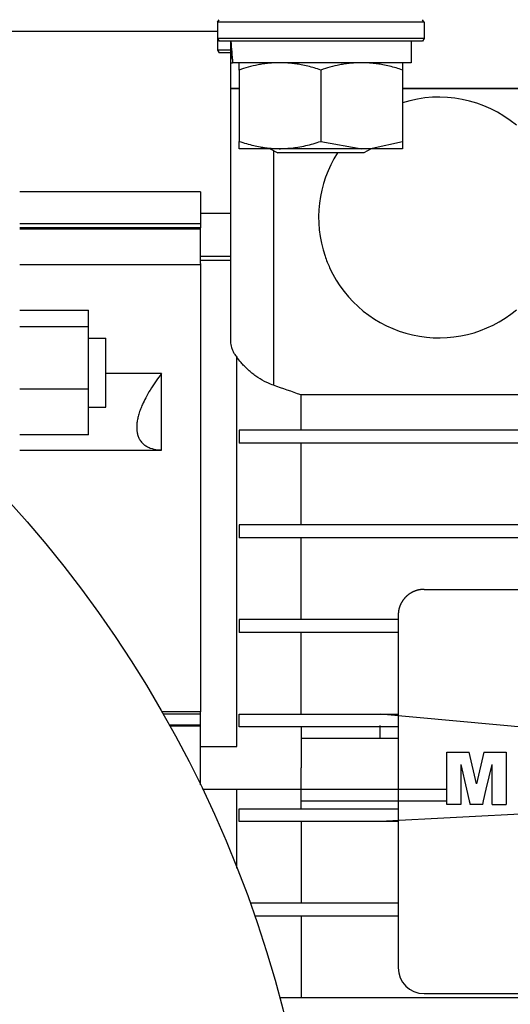
# Model space of a CAD drawing. Units: millimetres. Extents: x 0 to 21777, y -7 to 14850.
# Drawn here: x 16854 to 16912, y 8831 to 8946 of the extents above; entities that cross this region are included whole.
import ezdxf

# ---------------------------------------------------------------- set-up
doc = ezdxf.new("R2010")
doc.units = ezdxf.units.MM
doc.linetypes.add('K5LT_THIN', pattern=[0])
doc.layers.add('R', color=1, linetype='Continuous', true_color=0xff0000)
doc.layers.add('WELDING', color=7, linetype='Continuous', true_color=0xffffff)

msp = doc.modelspace()

# ---------------------------------------------------------------- linework, layer by layer
at = {"layer": 'R', "color": 7, "linetype": 'K5LT_THIN', "lineweight": 30}
for p, q in [((16877.49, 8945.22), (16877.66, 8945.52)), ((16877.49, 8945.22), (16877.49, 8943.32)), ((16901.49, 8945.22), (16877.49, 8945.22)), ((16901.49, 8945.22), (16901.32, 8945.52)), ((16901.49, 8945.22), (16901.49, 8943.32)), ((16852.17, 8944.18), (16877.49, 8944.18)), ((16877.49, 8943.88), (16877.49, 8941.98)), ((16901.49, 8943.32), (16877.49, 8943.32)), ((16877.49, 8943.32), (16877.66, 8943.02)), ((16901.32, 8943.02), (16877.66, 8943.02)), ((16878.99, 8943.02), (16878.99, 8937.52)), ((16899.99, 8943.02), (16899.99, 8940.52)), ((16901.49, 8943.32), (16901.32, 8943.02)), ((16878.99, 8941.98), (16877.49, 8941.98)), ((16877.49, 8941.98), (16877.66, 8941.68)), ((16878.99, 8941.68), (16877.66, 8941.68)), ((16879.04, 8940.52), (16879.12, 8941.9)), ((16879.04, 8940.52), (16879.24, 8940.52)), ((16899.99, 8940.52), (16879.24, 8940.52)), ((16879.99, 8939.67), (16879.99, 8940.52)), ((16898.99, 8940.52), (16898.99, 8939.67)), ((16879.99, 8939.67), (16879.99, 8931.37)), ((16889.49, 8939.67), (16889.49, 8931.37)), ((16898.99, 8939.67), (16898.99, 8931.37)), ((16878.99, 8937.52), (16878.99, 8908.09)), ((16879.99, 8937.52), (16878.99, 8937.52)), ((16878.99, 8937.52), (16879.99, 8937.52)), ((16879.99, 8937.52), (16878.99, 8937.52)), ((16878.99, 8937.52), (16879.99, 8937.52)), ((16953.99, 8937.52), (16898.99, 8937.52)), ((16953.99, 8937.52), (16898.99, 8937.52)), ((16953.99, 8937.52), (16898.99, 8937.52)), ((16898.99, 8937.52), (16953.99, 8937.52)), ((16879.99, 8930.52), (16879.99, 8931.37)), ((16898.99, 8931.37), (16898.99, 8930.52)), ((16895.35, 8930.52), (16879.99, 8930.52)), ((16883.62, 8930.52), (16884.49, 8930.02)), ((16883.99, 8930.31), (16883.99, 8903.01)), ((16894.49, 8930.02), (16884.49, 8930.02)), ((16895.35, 8930.52), (16894.49, 8930.02)), ((16898.99, 8930.52), (16895.35, 8930.52)), ((16875.49, 8925.52), (16854.49, 8925.52)), ((16875.49, 8925.52), (16875.49, 8921.81)), ((16875.49, 8923.02), (16878.99, 8923.02)), ((16854.49, 8921.81), (16875.49, 8921.81)), ((16875.49, 8921.32), (16854.49, 8921.32)), ((16854.49, 8921.21), (16875.49, 8921.21)), ((16875.49, 8921.81), (16875.49, 8921.32)), ((16875.49, 8921.21), (16875.49, 8921.32)), ((16875.49, 8917.16), (16875.49, 8921.21)), ((16875.49, 8918.02), (16878.99, 8918.02)), ((16878.99, 8917.52), (16875.49, 8917.52)), ((16854.49, 8917.06), (16875.49, 8917.06)), ((16875.49, 8917.16), (16875.49, 8865.02)), ((16854.49, 8911.73), (16862.49, 8911.73)), ((16862.49, 8909.79), (16862.49, 8911.73)), ((16862.49, 8909.79), (16854.49, 8909.79)), ((16862.49, 8902.54), (16862.49, 8909.79)), ((16862.49, 8908.48), (16864.49, 8908.48)), ((16864.49, 8900.48), (16864.49, 8908.48)), ((16879.74, 8861.02), (16879.74, 8906.29)), ((16870.99, 8904.38), (16864.49, 8904.38)), ((16870.99, 8895.48), (16870.99, 8904.38)), ((16862.49, 8902.54), (16854.49, 8902.54)), ((16862.49, 8897.23), (16862.49, 8902.54)), ((16887.2, 8897.77), (16887.2, 8901.88)), ((16953.99, 8901.88), (16887.2, 8901.88)), ((16862.49, 8900.48), (16864.49, 8900.48)), ((16862.49, 8897.23), (16854.49, 8897.23)), ((16879.99, 8897.77), (16879.99, 8896.27)), ((16887.2, 8897.77), (16879.99, 8897.77)), ((16979.77, 8897.77), (16887.2, 8897.77)), ((16887.2, 8896.27), (16879.99, 8896.27)), ((16887.2, 8886.77), (16887.2, 8896.27)), ((16979.77, 8896.27), (16887.2, 8896.27)), ((16854.49, 8895.48), (16870.99, 8895.48)), ((16879.99, 8886.77), (16879.99, 8885.27)), ((16887.2, 8886.77), (16879.99, 8886.77)), ((16979.77, 8886.77), (16887.2, 8886.77)), ((16887.2, 8885.27), (16879.99, 8885.27)), ((16887.2, 8875.77), (16887.2, 8885.27)), ((16979.77, 8885.27), (16887.2, 8885.27)), ((16901.49, 8879.27), (16965.49, 8879.27)), ((16898.49, 8876.27), (16898.49, 8875.77)), ((16879.99, 8875.77), (16879.99, 8874.27)), ((16887.2, 8875.77), (16879.99, 8875.77)), ((16898.49, 8875.77), (16887.2, 8875.77)), ((16898.49, 8875.77), (16898.49, 8874.27)), ((16887.2, 8874.27), (16879.99, 8874.27)), ((16887.2, 8864.77), (16887.2, 8874.27)), ((16898.49, 8874.27), (16887.2, 8874.27)), ((16898.49, 8874.27), (16898.49, 8864.77)), ((16875.49, 8865.02), (16871.02, 8865.02)), ((16871.14, 8864.8), (16875.49, 8864.8)), ((16875.49, 8864.8), (16875.49, 8865.02)), ((16875.49, 8863.48), (16875.49, 8864.8)), ((16879.99, 8863.27), (16879.99, 8864.77)), ((16879.99, 8864.77), (16896.39, 8864.77)), ((16959.12, 8858.99), (16896.39, 8864.77)), ((16896.39, 8864.77), (16898.49, 8864.77)), ((16898.49, 8864.77), (16898.49, 8863.27)), ((16875.49, 8863.48), (16871.89, 8863.48)), ((16875.49, 8863.35), (16875.49, 8863.48)), ((16875.49, 8863.35), (16871.96, 8863.35)), ((16875.49, 8856.55), (16875.49, 8863.35)), ((16887.2, 8863.27), (16879.99, 8863.27)), ((16887.2, 8863.27), (16887.2, 8858.52)), ((16896.39, 8863.27), (16887.2, 8863.27)), ((16896.39, 8861.93), (16896.39, 8863.43)), ((16898.49, 8863.27), (16896.39, 8863.27)), ((16898.49, 8863.27), (16898.49, 8853.77)), ((16896.39, 8861.93), (16887.2, 8861.93)), ((16898.49, 8861.93), (16896.39, 8861.93)), ((16875.49, 8861.02), (16879.74, 8861.02)), ((16904.12, 8860.33), (16906.72, 8860.33)), ((16904.12, 8856.02), (16904.12, 8860.33)), ((16907.58, 8856.65), (16906.72, 8860.33)), ((16908.45, 8860.33), (16907.58, 8856.65)), ((16908.45, 8860.33), (16911.04, 8860.33)), ((16911.04, 8860.33), (16911.04, 8856.02)), ((16905.77, 8858.91), (16905.77, 8856.02)), ((16905.77, 8858.91), (16906.43, 8856.02)), ((16908.73, 8856.02), (16909.39, 8858.91)), ((16909.39, 8856.02), (16909.39, 8858.91)), ((16887.2, 8853.77), (16887.2, 8858.52)), ((16875.74, 8856.02), (16904.12, 8856.02)), ((16879.74, 8846.85), (16879.74, 8856.02)), ((16959.14, 8855.61), (16896.39, 8852.27)), ((16904.12, 8854.68), (16904.12, 8856.02)), ((16905.77, 8856.02), (16905.77, 8854.68)), ((16906.43, 8856.02), (16906.74, 8854.68)), ((16908.42, 8854.68), (16908.73, 8856.02)), ((16909.39, 8854.68), (16909.39, 8856.02)), ((16911.04, 8856.02), (16911.04, 8854.68)), ((16887.2, 8854.68), (16904.12, 8854.68)), ((16904.12, 8854.27), (16904.12, 8854.68)), ((16905.77, 8854.68), (16905.77, 8854.27)), ((16906.74, 8854.68), (16906.84, 8854.27)), ((16908.32, 8854.27), (16908.42, 8854.68)), ((16909.39, 8854.27), (16909.39, 8854.68)), ((16911.04, 8854.68), (16911.04, 8854.27)), ((16879.99, 8853.77), (16896.39, 8853.77)), ((16879.99, 8852.27), (16879.99, 8853.77)), ((16896.39, 8853.77), (16898.49, 8853.77)), ((16898.49, 8853.77), (16898.49, 8852.27)), ((16905.77, 8854.27), (16904.12, 8854.27)), ((16905.77, 8854.27), (16904.12, 8854.27)), ((16908.32, 8854.27), (16906.84, 8854.27)), ((16909.39, 8854.27), (16911.04, 8854.27)), ((16887.2, 8852.27), (16879.99, 8852.27)), ((16887.2, 8852.27), (16887.2, 8842.77)), ((16896.39, 8852.27), (16887.2, 8852.27)), ((16898.49, 8852.27), (16896.39, 8852.27)), ((16898.49, 8852.27), (16898.49, 8842.77)), ((16887.2, 8842.77), (16881.27, 8842.77)), ((16898.49, 8842.77), (16887.2, 8842.77)), ((16898.49, 8842.77), (16898.49, 8841.27)), ((16887.2, 8841.27), (16881.8, 8841.27)), ((16887.2, 8841.27), (16887.2, 8831.77)), ((16898.49, 8841.27), (16887.2, 8841.27)), ((16898.49, 8841.27), (16898.49, 8835.27)), ((16986.99, 8831.77), (16884.71, 8831.77)), ((16901.49, 8832.27), (16965.49, 8832.27))]:
    msp.add_line(p, q, dxfattribs=at)
msp.add_circle((16749.49, 8795.52), 140, dxfattribs=at)
for centre, radius, start, end in [((16903.24, 8922.52), 14, 50.1108, 107.6722), ((16903.24, 8922.52), 14, 147.6076, 198.7493), ((16903.24, 8922.52), 14, 198.7493, 204.6784), ((16903.24, 8922.52), 14, 204.6784, 309.8892), ((16901.49, 8835.27), 3, 180, 270)]:
    msp.add_arc(centre, radius, start, end, dxfattribs=at)
msp.add_ellipse((16889.49, 8945.45), major_axis=(0, -22.52), ratio=0.466308, start_param=-1.46277, end_param=-1.350168, dxfattribs=at)
at = {"layer": 'WELDING', "color": 7, "linetype": 'K5LT_THIN', "lineweight": 30}
for p, q in [((16889.49, 8931.37), (16894.24, 8930.52)), ((16895.46, 8930.58), (16898.99, 8931.37)), ((16894.24, 8930.52), (16895.46, 8930.58))]:
    msp.add_line(p, q, dxfattribs=at)
for points, knots in [([(16884.74, 8940.52), (16884.52, 8940.52), (16884.09, 8940.51), (16883.45, 8940.46), (16882.81, 8940.38), (16882.01, 8940.24), (16881.07, 8940.01), (16880.34, 8939.79), (16879.99, 8939.67)], [0, 0, 0, 0, 1.192024, 2.404251, 3.60809, 4.765234, 6.955738, 9, 9, 9, 9]), ([(16889.49, 8939.67), (16888.99, 8939.84), (16888.23, 8940.06), (16887.26, 8940.27), (16886.59, 8940.39), (16885.98, 8940.46), (16885.36, 8940.51), (16884.94, 8940.52), (16884.74, 8940.52)], [0, 0, 0, 0, 2.905563, 4.375924, 5.511195, 6.679161, 7.850161, 9, 9, 9, 9]), ([(16894.24, 8940.52), (16894.02, 8940.52), (16893.59, 8940.51), (16892.95, 8940.46), (16892.31, 8940.38), (16891.51, 8940.24), (16890.57, 8940.01), (16889.84, 8939.79), (16889.49, 8939.67)], [0, 0, 0, 0, 1.192024, 2.404251, 3.60809, 4.765234, 6.955738, 9, 9, 9, 9]), ([(16898.99, 8939.67), (16898.49, 8939.84), (16897.73, 8940.06), (16896.76, 8940.27), (16896.09, 8940.39), (16895.48, 8940.46), (16894.86, 8940.51), (16894.44, 8940.52), (16894.24, 8940.52)], [0, 0, 0, 0, 2.905563, 4.375924, 5.511195, 6.679161, 7.850161, 9, 9, 9, 9]), ([(16879.99, 8931.37), (16880.55, 8931.18), (16881.36, 8930.95), (16882.36, 8930.74), (16882.95, 8930.64), (16883.48, 8930.58), (16884, 8930.54), (16884.53, 8930.52), (16885.06, 8930.52), (16885.58, 8930.55), (16886.17, 8930.6), (16886.89, 8930.7), (16888.03, 8930.92), (16888.91, 8931.18), (16889.49, 8931.37)], [0, 0, 0, 0, 2.72415, 3.912285, 4.716446, 5.530362, 6.353984, 7.180289, 7.997717, 8.810544, 9.605533, 10.761675, 12.184093, 15, 15, 15, 15]), ([(16878.99, 8908.09), (16878.99, 8907.86), (16879.05, 8907.5), (16879.22, 8907.07), (16879.34, 8906.84), (16879.49, 8906.59), (16879.63, 8906.41), (16879.74, 8906.29)], [0, 0, 0, 0, 3.10364, 4.735282, 5.555126, 6.221863, 8, 8, 8, 8]), ([(16883.99, 8903.01), (16883.76, 8903.08), (16883.4, 8903.23), (16882.71, 8903.57), (16882.08, 8903.96), (16881.47, 8904.42), (16881.01, 8904.82), (16880.59, 8905.22), (16880.14, 8905.73), (16879.88, 8906.07), (16879.74, 8906.29)], [0, 0, 0, 0, 1.302116, 2.098062, 4.279506, 5.416551, 6.56977, 7.997284, 9.107788, 11, 11, 11, 11]), ([(16870.99, 8904.38), (16870.74, 8904.06), (16870.28, 8903.43), (16869.65, 8902.48), (16869.15, 8901.6), (16868.79, 8900.86), (16868.52, 8900.22), (16868.34, 8899.67), (16868.2, 8899.13), (16868.11, 8898.64), (16868.08, 8898.22), (16868.09, 8897.84), (16868.14, 8897.45), (16868.26, 8897.05), (16868.44, 8896.66), (16868.7, 8896.31), (16868.98, 8896.07), (16869.3, 8895.87), (16869.77, 8895.64), (16870.37, 8895.51), (16870.84, 8895.49), (16870.99, 8895.48)], [0, 0, 0, 0, 1.74637, 3.380339, 4.890672, 6.224749, 7.121555, 8.154959, 9.051032, 10.012827, 10.865836, 11.48935, 12.377016, 13.375196, 14.430568, 15.600675, 16.806811, 17.364711, 18.660889, 20.928686, 22, 22, 22, 22])]:
    msp.add_open_spline(points, degree=3, knots=knots, dxfattribs=at)
for points, degree in [([(16887.2, 8901.88), (16886.13, 8902.26), (16885.06, 8902.63), (16883.99, 8903.01)], 3), ([(16901.49, 8879.27), (16901.19, 8879.27), (16900.61, 8879.16), (16900.07, 8878.93), (16899.58, 8878.6), (16899.16, 8878.18), (16898.83, 8877.69), (16898.6, 8877.15), (16898.49, 8876.57), (16898.49, 8876.27)], 2)]:
    msp.add_open_spline(points, degree=degree, dxfattribs=at)

doc.saveas('drawing.dxf')
